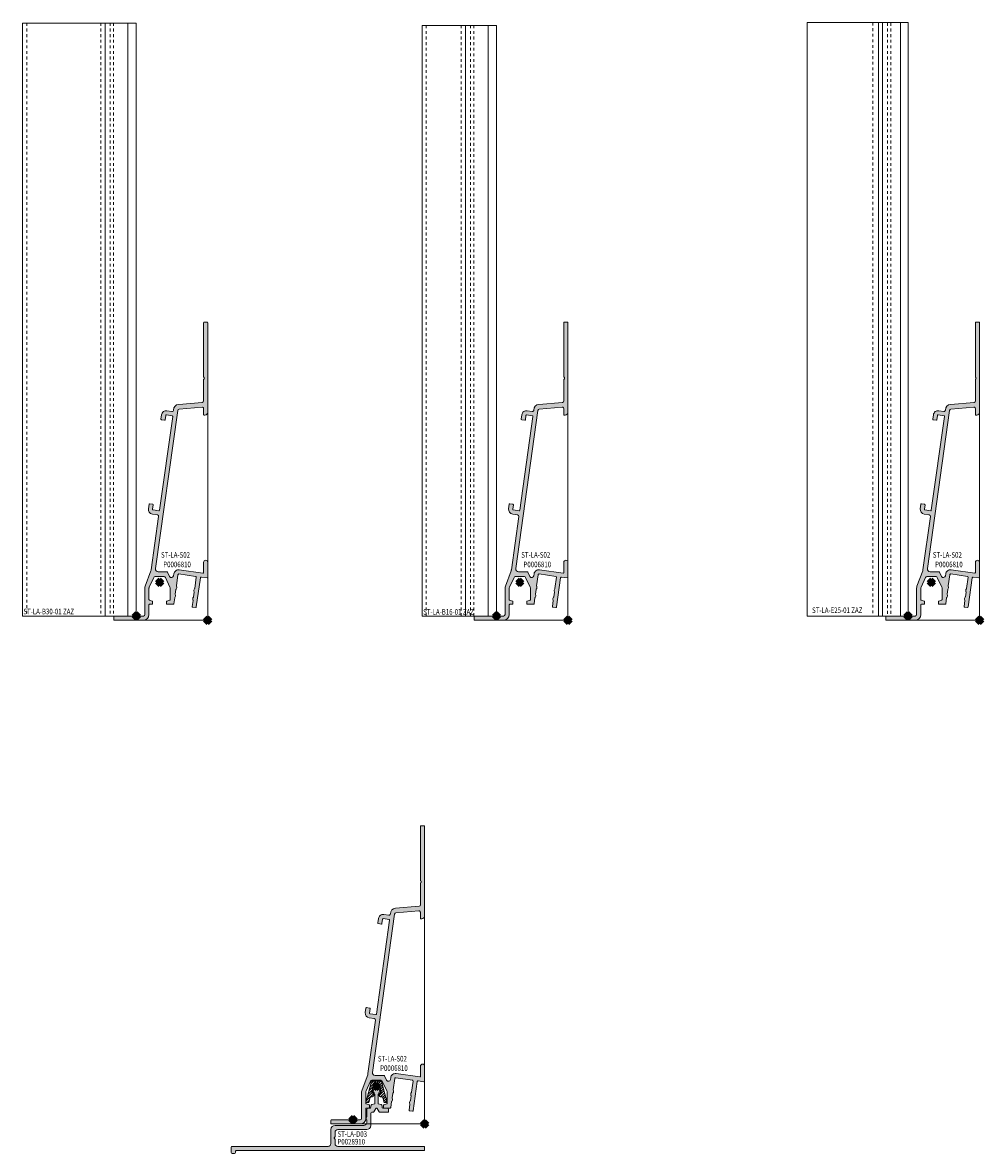
# Model space of a CAD drawing. Units: millimetres. Extents: x 0 to 4071, y 0 to 3189.
# Drawn here: x 2563 to 2906, y 1490 to 1894 of the extents above; entities that cross this region are included whole.
import ezdxf

# ---------------------------------------------------------------- set-up
doc = ezdxf.new("R2010")
doc.units = ezdxf.units.MM
doc.header["$LTSCALE"] = 0.5
doc.header["$PDMODE"] = 3
doc.header["$PDSIZE"] = 1
doc.linetypes.add('DASHED', pattern=[0.2068, 0.1655, -0.0413])
doc.linetypes.add('HIDDEN', pattern=[4, 2, -2])
doc.layers.get('0').update_dxf_attribs({"linetype": 'CONTINUOUS', "lineweight": 5})
for name, color, linetype, lineweight in [('00-Arcering', 34, 'CONTINUOUS', 5), ("Storax block's", 7, 'CONTINUOUS', 20), ('Storax Hatch Shading Aluminium', 251, 'CONTINUOUS', 20), ('Storax kunststof onderdeel', 34, 'CONTINUOUS', 18), ('Storax profiel aanzicht', 40, 'CONTINUOUS', 15), ('Storax profiel aanzicht dun', 42, 'CONTINUOUS', 9), ('Storax profiel aanzicht hidden', 44, 'HIDDEN', 5), ('Storax profiel detail', 130, 'CONTINUOUS', 18)]:
    doc.layers.add(name, color=color, linetype=linetype, lineweight=lineweight)
for name, color, linetype, lineweight, plot in [('2 Niet printen', 243, 'CONTINUOUS', 9, False), ('Storax Profiel nummer hidden', 163, 'CONTINUOUS', 0, False), ('Storax Vangpunt profiel', 1, 'CONTINUOUS', 100, False)]:
    doc.layers.add(name, color=color, linetype=linetype, lineweight=lineweight, plot=plot)
doc.styles.add('ST-2mmHidden', font='romans.shx', dxfattribs={"width": 0.8, "height": 2})

# ---------------------------------------------------------------- blocks, each defined once
blk = doc.blocks.new('*U133')
at = {"layer": 'Storax profiel aanzicht'}
blk.add_lwpolyline([(0, 0), (-40.59952259052443, 0), (-40.59952259052534, 211.8448303982859), (0, 211.8448303982855), (0, 0)], dxfattribs=at)
at = {"layer": 'Storax profiel aanzicht dun'}
for p, q in [((-11.0999997525787, 211.8448303982859), (-11.09999975257597, 0)), ((-2.953655871775254, 211.8448303982859), (-2.953655871772526, 0))]:
    blk.add_line(p, q, dxfattribs=at)
at = {"layer": 'Storax profiel aanzicht hidden', "linetype": 'HIDDEN'}
for p, q in [((-39.09952259052579, 211.8448303982859), (-39.09952259052488, 0)), ((-12.59999975257779, 211.8448303982859), (-12.59999975257688, 0)), ((-9.299999385438014, 211.8448303982859), (-9.299999385437104, 0)), ((-8.099999385438196, 211.8448303982859), (-8.099999385437286, 0))]:
    blk.add_line(p, q, dxfattribs=at)
at = {"layer": 'Storax Vangpunt profiel'}
blk.add_point((0, 0), dxfattribs=at)
at = {"layer": 'Storax Profiel nummer hidden', "style": 'ST-2mmHidden', "width": 0.8}
blk.add_text('ST-LA-B30-01 ZAZ', height=2, dxfattribs=at).set_placement((-40.32157893769636, 0.6221458366030674))
blk = doc.blocks.new('*U182')
at = {"layer": 'Storax profiel aanzicht'}
for p, q in [((-36.0932637211049, 2.842170943040401e-14), (-36.09326372110513, 212)), ((0, 212), (-36.09326372110513, 212)), ((-2.273736754432321e-13, 2.842170943040401e-14), (0, 212)), ((0, 0), (-36.09326372110513, 0))]:
    blk.add_line(p, q, dxfattribs=at)
at = {"layer": 'Storax profiel aanzicht dun'}
for p, q in [((-10.59326371755037, 2.842170943040401e-14), (-10.59326371755037, 212.0000000001418)), ((-9.09326466986954, 2.842170943040401e-14), (-9.093264669869313, 211.9999999999969)), ((-2.66336997707549, 2.842170943040401e-14), (-2.66336997707549, 212))]:
    blk.add_line(p, q, dxfattribs=at)
at = {"layer": 'Storax profiel aanzicht hidden', "linetype": 'HIDDEN'}
for p, q in [((-12.59326372110468, 212), (-12.59326372110468, 0)), ((-7.393264151905214, 211.8382256515338), (-7.393264151905214, 0)), ((-6.193264151905851, 211.8382256515333), (-6.193264151905851, 0))]:
    blk.add_line(p, q, dxfattribs=at)
at = {"layer": 'Storax Vangpunt profiel'}
blk.add_point((-2.273736754432321e-13, 2.842170943040401e-14), dxfattribs=at)
at = {"layer": 'Storax Profiel nummer hidden', "style": 'ST-2mmHidden', "width": 0.8}
blk.add_text('ST-LA-E25-01 ZAZ', height=2, dxfattribs=at).set_placement((-34.30945701563451, 1.067539486560804))
blk = doc.blocks.new('*U135')
at = {"layer": 'Storax profiel aanzicht'}
blk.add_lwpolyline([(0, 0), (-26.60097975257645, 0), (-26.60097975257717, 211), (1.88169479997669e-13, 210.9999999999995), (0, 0)], dxfattribs=at)
at = {"layer": 'Storax profiel aanzicht dun'}
for p, q in [((-11.09999975257851, 211), (-11.09999975257597, 0)), ((-2.953655871775066, 211), (-2.953655871772526, 0))]:
    blk.add_line(p, q, dxfattribs=at)
at = {"layer": 'Storax profiel aanzicht hidden', "linetype": 'HIDDEN'}
for p, q in [((-25.10097975257763, 211), (-25.1009797525769, 0)), ((-12.5999997525776, 211), (-12.59999975257688, 0)), ((-9.299999385437825, 211), (-9.299999385437104, 0)), ((-8.099999385438007, 211), (-8.099999385437286, 0))]:
    blk.add_line(p, q, dxfattribs=at)
at = {"layer": 'Storax Vangpunt profiel'}
blk.add_point((0, 0), dxfattribs=at)
at = {"layer": 'Storax Profiel nummer hidden', "style": 'ST-2mmHidden', "width": 0.8}
blk.add_text('ST-LA-B16-01 ZAZ', height=2, dxfattribs=at).set_placement((-26.17740850087307, 0.4741723347395919))
blk = doc.blocks.new('G6020944 dsn')
at = {"layer": '00-Arcering'}
h = blk.add_hatch(dxfattribs=at)
h.set_pattern_fill('ANSI31', color=256, scale=0.2018592298)
h.set_pattern_definition([(45, (-3.79988642287063, -7.649771351305636), (-0.4531868960014388, 0.4531868960014388), [])])
edge = h.paths.add_edge_path()
edge.add_line((1.99994022256361, -0.999970111281805), (3.799886422870859, -7.649771351305636))
edge.add_line((3.799886422870859, -7.649771351305636), (2.763931928058499, -7.649771351305636))
edge.add_line((2.763931928058499, -7.649771351305636), (2.282579655827412, -5.871442123340816))
edge.add_arc((1.993008956979846, -5.949822162126642), 0.2999910333845588, 15.14570614443366, 90.00000000000348)
edge.add_line((1.993008956979828, -5.649831128742083), (1.708806925352446, -5.649831128742083))
edge.add_arc((1.708806925352437, -4.899853545280746), 0.7499775834613374, 120.2914122888613, 270.0000000000007, ccw=False)
edge.add_line((1.330519575380039, -4.252269530232993), (1.575919833713866, -4.108918534453964))
edge.add_arc((1.424604893724969, -3.849884928434826), 0.2999910333845356, 300.2914122888475, 375.1457061444183)
edge.add_line((1.714175592572534, -3.771504889649083), (1.003975681663882, -1.147710774347626))
edge.add_arc((0.8109285490988155, -1.199964133538207), 0.1999940222564016, 15.14570614444008, 90.00000000000811)
edge.add_line((0.8109285490987872, -0.999970111281805), (-0.8109285490986735, -0.999970111281805))
edge.add_arc((-0.8109285490986469, -1.199964133538128), 0.1999940222563231, 90.00000000000763, 164.8542938555772)
edge.add_line((-1.003975681663653, -1.147710774347627), (-1.714175592572305, -3.771504889649083))
edge.add_arc((-1.424604893724793, -3.849884928434899), 0.2999910333845042, 164.8542938555656, 239.7085877111351)
edge.add_line((-1.575919833713753, -4.108918534453964), (-1.330519575379925, -4.252269530232993))
edge.add_arc((-1.708806925352265, -4.899853545280761), 0.7499775834613223, -89.9999999999963, 59.708587711143025, ccw=False)
edge.add_line((-1.708806925352217, -5.649831128742083), (-1.993008956979714, -5.649831128742083))
edge.add_arc((-1.993008956979751, -5.949822162126628), 0.2999910333845444, 89.99999999999292, 164.8542938555628)
edge.add_line((-2.282579655827298, -5.871442123340787), (-2.763931928058385, -7.649771351305636))
edge.add_line((-2.763931928058385, -7.649771351305636), (-3.79988642287063, -7.649771351305636))
edge.add_line((-3.79988642287063, -7.649771351305636), (-1.999940222563496, -0.9999701112818054))
edge.add_line((-1.999940222563496, -0.999970111281805), (-1.999940222563496, -0.4999850556409025))
edge.add_arc((-1.499955166922608, -0.4999850556409168), 0.499985055640888, 89.99999999999841, 179.9999999999984, ccw=False)
edge.add_line((-1.499955166922593, -2.868592187610375e-14), (1.499955166922707, -2.868592187610375e-14))
edge.add_arc((1.499955166922721, -0.4999850556409168), 0.4999850556408881, 1.5916157281026244e-12, 90.00000000000159, ccw=False)
edge.add_line((1.99994022256361, -0.4999850556409025), (1.99994022256361, -0.999970111281805))
at = {"layer": 'Storax kunststof onderdeel'}
blk.add_lwpolyline([(-1.499955166922593, 0), (1.499955166922707, 0, -0.414213562373095), (1.99994022256361, -0.4999850556409025), (1.99994022256361, -0.999970111281805), (3.799886422870859, -7.649771351305636), (2.763931928058499, -7.649771351305636), (2.282579655827412, -5.871442123340787, 0.3387453903035156), (1.993008956979828, -5.649831128742083), (1.708806925352446, -5.649831128742083, -0.3387453903035131), (0.984880178233485, -5.095803642245238), (0.8542467802572226, -4.613185810832674, -0.3387453903035142), (1.199886177403662, -3.7696516988204), (1.445286435737604, -3.6263007030414, 0.3387453903035105), (1.583542194596157, -3.28888705823649), (1.003975681663882, -1.147710774347627, 0.338745390303507), (0.8109285490987872, -0.999970111281805), (-0.8109285490986735, -0.999970111281805, 0.3387453903035143), (-1.003975681663653, -1.147710774347627), (-1.583542194596043, -3.28888705823649, 0.3387453903035138), (-1.445286435737375, -3.6263007030414), (-1.199886177403548, -3.7696516988204, -0.3387453903035149), (-0.854246780257109, -4.613185810832674), (-0.9848801782333714, -5.095803642245238, -0.3387453903035131), (-1.708806925352217, -5.649831128742083), (-1.993008956979714, -5.649831128742083, 0.338745390303516), (-2.282579655827298, -5.871442123340787), (-2.763931928058385, -7.649771351305636), (-3.79988642287063, -7.649771351305636), (-1.999940222563496, -0.999970111281805), (-1.999940222563496, -0.4999850556409025, -0.414213562373095)], format="xyb", close=True, dxfattribs=at)
at = {"layer": 'Storax kunststof onderdeel', "linetype": 'DASHED'}
blk.add_lwpolyline([(1.99994022256361, -0.999970111281805), (3.799886422870859, -7.649771351305636), (2.763931928058499, -7.649771351305636), (2.282579655827412, -5.871442123340816, 0.3387453903035156), (1.993008956979828, -5.649831128742083), (1.708806925352446, -5.649831128742083, -0.7653087673604883), (1.330519575380039, -4.252269530232993), (1.575919833713866, -4.108918534453964, 0.3387453903035204), (1.714175592572534, -3.771504889649083), (1.003975681663882, -1.147710774347627, 0.338745390303507), (0.8109285490987872, -0.999970111281805), (-0.8109285490986735, -0.999970111281805, 0.3387453903035143), (-1.003975681663653, -1.147710774347627), (-1.714175592572305, -3.771504889649083, 0.3387453903035138), (-1.575919833713753, -4.108918534453964), (-1.330519575379925, -4.252269530232993, -0.7653087673604883), (-1.708806925352217, -5.649831128742083), (-1.993008956979714, -5.649831128742083, 0.338745390303516), (-2.282579655827298, -5.871442123340787), (-2.763931928058385, -7.649771351305636), (-3.79988642287063, -7.649771351305636), (-1.999940222563496, -0.999970111281805), (-1.999940222563496, -0.4999850556409025, -0.414213562373095), (-1.499955166922593, -2.868592187610375e-14), (1.499955166922707, -2.868592187610375e-14, -0.414213562373095), (1.99994022256361, -0.4999850556409025)], format="xyb", close=True, dxfattribs=at)
blk = doc.blocks.new('ST-LA-D03')
at = {"layer": 'Storax Hatch Shading Aluminium'}
h = blk.add_hatch(color=256, dxfattribs=at)
h.dxf.hatch_style = 1
edge = h.paths.add_edge_path()
edge.add_arc((-17.29999999999985, -20.50000000000033), 1.000000000000036, -89.99999999999801, 1.1937117960769683e-12, ccw=False)
edge.add_line((-17.29999999999981, -21.50000000000037), (-51.59999999999978, -21.50000000000037))
edge.add_arc((-51.59999999999981, -21.80000000000035), 0.2999999999999829, 89.99999999999457, 179.9999999999946)
edge.add_line((-51.89999999999979, -21.80000000000032), (-51.89999999999979, -23.70000000000036))
edge.add_arc((-51.59999999999979, -23.70000000000037), 0.3000000000000043, 179.9999999999987, 269.9999999999986)
edge.add_line((-51.5999999999998, -24.00000000000037), (-50.69999999999979, -24.00000000000037))
edge.add_arc((-50.6999999999998, -23.70000000000037), 0.2999999999999972, 270.0000000000027, 360.0000000000027)
edge.add_line((-50.39999999999981, -23.70000000000036), (-50.39999999999979, -23.30000000000035))
edge.add_arc((-50.09999999999979, -23.30000000000035), 0.3000000000000043, 90.00000000000142, 180.0000000000013, ccw=False)
edge.add_line((-50.0999999999998, -23.00000000000034), (16.90000000000015, -23.00000000000034))
edge.add_arc((16.90000000000015, -22.70000000000033), 0.3000000000000114, 270, 360)
edge.add_line((17.20000000000016, -22.70000000000033), (17.20000000000016, -21.80000000000032))
edge.add_arc((16.90000000000015, -21.80000000000032), 0.3000000000000114, 0, 90)
edge.add_line((16.90000000000015, -21.50000000000031), (-13.79999999999981, -21.50000000000037))
edge.add_arc((-13.79999999999978, -20.50000000000034), 1.000000000000028, 179.9999999999984, 269.99999999999835, ccw=False)
edge.add_line((-14.79999999999981, -20.50000000000031), (-14.79999999999981, -19.04852813742426))
edge.add_arc((-15.09999999999987, -19.04852813742427), 0.300000000000054, 2.714073328181713e-12, 45)
edge.add_line((-14.88786796564386, -18.83639610306827), (-15.0121320343558, -18.7121320343563))
edge.add_arc((-14.79999999999984, -18.50000000000034), 0.2999999999999944, 135, 225, ccw=False)
edge.add_line((-15.0121320343558, -18.28786796564438), (-14.88786796564386, -18.16360389693241))
edge.add_arc((-15.09999999999985, -17.95147186257642), 0.3000000000000371, 314.9999999999985, 359.9999999999986)
edge.add_line((-14.79999999999981, -17.95147186257643), (-14.79999999999981, -16.50000189761326))
edge.add_arc((-13.79999999999982, -16.50000189761325), 0.9999999999999929, 90.0000000000012, 180.0000000000004, ccw=False)
edge.add_line((-13.79999999999984, -15.50000189761326), (-3.499999999999801, -15.50000189761326))
edge.add_arc((-3.499999999999815, -14.00000189761327), 1.499999999999986, 270.0000000000005, 360.0000000000006)
edge.add_line((-1.999999999999829, -14.00000189761326), (-1.999999999999801, -9.600000000000334))
edge.add_arc((-1.69999999999979, -9.600000000000334), 0.3000000000000114, 90, 180, ccw=False)
edge.add_line((-1.69999999999979, -9.300000000000322), (-1.154732453897452, -9.300000000000322))
edge.add_arc((-1.154732453897459, -9.099932574613677), 0.2000674253866457, 270.000000000002, 329.999999999989)
edge.add_line((-0.9814689810428945, -9.199966287307033), (-0.2597971023150762, -7.949993926956749))
edge.add_arc((1.84741111297626e-13, -8.099987853913136), 0.2999878539127948, 29.999999999997783, 150.0000000000022, ccw=False)
edge.add_line((0.2597971023154457, -7.949993926956749), (0.9814689810432924, -9.199966287307033))
edge.add_arc((1.154732453897864, -9.099932574613655), 0.2000674253866637, 210.0000000000152, 270.0000000000041)
edge.add_line((1.154732453897878, -9.300000000000322), (4.100000000000222, -9.300000000000322))
edge.add_arc((4.100000000000222, -9.100000000000334), 0.1999999999999886, 270, 360)
edge.add_line((4.30000000000021, -9.100000000000334), (4.30000000000021, -8.300000000000379))
edge.add_arc((3.80000000000021, -8.300000000000379), 0.5, 0, 90)
edge.add_line((3.80000000000021, -7.800000000000379), (2.300000000000182, -7.800000000000322))
edge.add_arc((2.300000000000182, -7.500000000000311), 0.3000000000000114, 180, 270, ccw=False)
edge.add_line((2.000000000000171, -7.500000000000311), (2.000000000000227, -7.058792363393392))
edge.add_arc((1.500000000000206, -7.05879236339341), 0.5000000000000213, 2.035554996136564e-12, 75.00000000000372)
edge.add_line((1.629409522551441, -6.575829450248845), (0.6000000000001933, -6.300000000000379))
edge.add_line((0.6000000000001933, -6.300000000000379), (0.6000000000001933, -2.800000000000322))
edge.add_line((0.6000000000001933, -2.800000000000322), (0.7000000000001876, -2.800000000000322))
edge.add_arc((0.7000000000001805, -2.100000000000323), 0.6999999999999993, 270.0000000000006, 388.4999999999993)
edge.add_line((1.31517197886356, -1.765988867818605), (0.5263386356299691, -0.3131385823185422))
edge.add_arc((1.70530256582424e-13, -0.5989171444736296), 0.5989171444733128, 28.49999999999747, 151.4999999999964)
edge.add_line((-0.5263386356295996, -0.3131385823184853), (-1.315171978863162, -1.765988867818605))
edge.add_arc((-0.6999999999997968, -2.100000000000334), 0.6999999999999925, 151.4999999999994, 269.9999999999983)
edge.add_line((-0.6999999999998181, -2.800000000000322), (-0.5999999999997954, -2.800000000000322))
edge.add_line((-0.5999999999997954, -2.800000000000322), (-0.5999999999997954, -6.300000000000322))
edge.add_line((-0.5999999999997954, -6.300000000000322), (-1.6294095225511, -6.575829450248845))
edge.add_arc((-1.499999999999822, -7.058792363393353), 0.4999999999999793, 105.0000000000027, 180.0000000000045)
edge.add_line((-1.999999999999801, -7.058792363393392), (-1.999999999999801, -7.500000000000311))
edge.add_arc((-2.299999999999812, -7.500000000000314), 0.3000000000000114, -89.99999636881961, 6.252776074688882e-13, ccw=False)
edge.add_line((-2.299999980986996, -7.800000000000322), (-2.999999999999773, -7.800000000000322))
edge.add_arc((-2.999999999999744, -8.30000000000035), 0.5000000000000284, 90.00000000000325, 180.0000000000033)
edge.add_line((-3.499999999999773, -8.300000000000379), (-3.499999999999801, -10.86754636557961))
edge.add_arc((-3.799999999999805, -10.86754636557959), 0.3000000000000043, 324.9031987724136, 359.9999999999966, ccw=False)
edge.add_arc((-2.899999999999828, -11.50000189761324), 0.799999999999959, 144.9031987724171, 215.0968012275866)
edge.add_arc((-3.799999999999848, -12.1324574296469), 0.3000000000000469, -1.2221335055073723e-11, 35.096801227574815, ccw=False)
edge.add_line((-3.499999999999801, -12.13245742964696), (-3.499999999999801, -13.00000189761326))
edge.add_arc((-4.499999999999801, -13.00000189761326), 1, -90, 0, ccw=False)
edge.add_line((-4.499999999999801, -14.00000189761326), (-14.79999999999981, -14.00000189761326))
edge.add_arc((-14.79999999999981, -15.50000189761326), 1.5, 90, 180)
edge.add_line((-16.29999999999981, -15.50000189761326), (-16.29999999999981, -20.50000000000031))
at = {"layer": 'Storax profiel detail'}
blk.add_lwpolyline([(-16.29999999999981, -20.50000000000031, -0.4142135623730898), (-17.29999999999981, -21.50000000000037), (-51.59999999999978, -21.50000000000037, 0.414213562373095), (-51.89999999999979, -21.80000000000032), (-51.89999999999979, -23.70000000000036, 0.414213562373095), (-51.5999999999998, -24.00000000000037), (-50.69999999999979, -24.00000000000037, 0.414213562373095), (-50.39999999999981, -23.70000000000036), (-50.39999999999979, -23.30000000000035, -0.414213562373095), (-50.0999999999998, -23.00000000000034), (16.90000000000015, -23.00000000000034, 0.414213562373095), (17.20000000000016, -22.70000000000033), (17.20000000000016, -21.80000000000032, 0.414213562373095), (16.90000000000015, -21.50000000000031), (-13.79999999999981, -21.50000000000037, -0.414213562373095), (-14.79999999999981, -20.50000000000031), (-14.79999999999981, -19.04852813742426, 0.1989123673796472), (-14.88786796564386, -18.83639610306827), (-15.0121320343558, -18.7121320343563, -0.4142135623730949), (-15.0121320343558, -18.28786796564438), (-14.88786796564386, -18.16360389693241, 0.198912367379658), (-14.79999999999981, -17.95147186257643), (-14.79999999999981, -16.50000189761326, -0.4142135623730898), (-13.79999999999984, -15.50000189761326), (-3.499999999999801, -15.50000189761326, 0.414213562373095), (-1.999999999999829, -14.00000189761326), (-1.999999999999801, -9.600000000000334, -0.414213562373095), (-1.69999999999979, -9.300000000000322), (-1.154732453897452, -9.300000000000322, 0.2679491924310631), (-0.9814689810428945, -9.199966287307033), (-0.2597971023150762, -7.949993926956749, -0.5773502691896484), (0.2597971023154457, -7.949993926956749), (0.9814689810432924, -9.199966287307033, 0.2679491924310697), (1.154732453897878, -9.300000000000322), (4.100000000000222, -9.300000000000322, 0.414213562373095), (4.30000000000021, -9.100000000000334), (4.30000000000021, -8.300000000000379, 0.414213562373095), (3.80000000000021, -7.800000000000379), (2.300000000000182, -7.800000000000322, -0.414213562373095), (2.000000000000171, -7.500000000000311), (2.000000000000227, -7.058792363393392, 0.3394542588633827), (1.629409522551441, -6.575829450248845), (0.6000000000001933, -6.300000000000379), (0.6000000000001933, -2.800000000000322), (0.7000000000001876, -2.800000000000322, 0.5686563509214849), (1.31517197886356, -1.765988867818605), (0.5263386356299691, -0.3131385823185422, 0.5949374815388873), (-0.5263386356295996, -0.3131385823184853), (-1.315171978863162, -1.765988867818605, 0.568656350921485), (-0.6999999999998181, -2.800000000000322), (-0.5999999999997954, -2.800000000000322), (-0.5999999999997954, -6.300000000000322), (-1.6294095225511, -6.575829450248845, 0.3394542588633827), (-1.999999999999801, -7.058792363393392), (-1.999999999999801, -7.500000000000311, -0.4142135438106858), (-2.299999980986996, -7.800000000000322), (-2.999999999999773, -7.800000000000322, 0.414213562373095), (-3.499999999999773, -8.300000000000379), (-3.499999999999801, -10.86754636557961, -0.1543471301870147), (-3.554545454545263, -11.04003423795242, 0.3162277660168399), (-3.554545454545234, -11.95996955727409, -0.154347130187032), (-3.499999999999801, -12.13245742964696), (-3.499999999999801, -13.00000189761326, -0.414213562373095), (-4.499999999999801, -14.00000189761326), (-14.79999999999981, -14.00000189761326, 0.414213562373095), (-16.29999999999981, -15.50000189761326)], format="xyb", close=True, dxfattribs=at)
at = {"layer": 'Storax Vangpunt profiel'}
blk.add_point((0, 0), dxfattribs=at)
at = {"layer": "Storax block's"}
blk.add_blockref('G6020944 dsn', (5.116344254929572e-07, 1.804053274294347), dxfattribs=at)
at = {"layer": 'Storax Profiel nummer hidden', "style": 'ST-2mmHidden', "width": 0.8}
for s, p in [('ST-LA-D03', (-13.92908682148436, -18.09429770631232)), ('P0028910', (-13.94341243808913, -20.82427279746025))]:
    blk.add_text(s, height=2, dxfattribs=at).set_placement(p)
blk = doc.blocks.new('ST-LA-S02')
at = {"layer": 'Storax Hatch Shading Aluminium'}
h = blk.add_hatch(color=256, dxfattribs=at)
h.dxf.hatch_style = 1
edge = h.paths.add_edge_path()
edge.add_arc((-0.9988862188079111, 74.30000000000018), 1, -90, 0, ccw=False)
edge.add_line((-0.9988862188079111, 73.30000000000018), (-1.298886218807638, 73.30000000000018))
edge.add_arc((-1.298886218807874, 73.50000000000021), 0.2000000000000313, 180.0000000000611, 270.0000000000677, ccw=False)
edge.add_line((-1.498886218807911, 73.5), (-1.498886218807911, 75.62556343920824))
edge.add_arc((-1.998886218807662, 75.62556343920818), 0.4999999999997506, 6.51377598764053e-12, 95.00000000000482)
edge.add_line((-2.042464090181511, 76.1236607882538), (-10.26377418144466, 75.40438935593647))
edge.add_arc((-10.22019631007121, 74.90629200689096), 0.4999999999996043, 94.99999999996065, 171.99999999996)
edge.add_line((-10.71533034444155, 74.97587855737129), (-18.66104612060872, 18.43917310096003))
edge.add_arc((-17.67077805186731, 18.30000000000001), 0.9999999999998294, 172.0000000000011, 270.0000000000022)
edge.add_line((-17.67077805186727, 17.30000000000018), (-14.51907072323047, 17.30000000000018))
edge.add_arc((-14.51907072323007, 17.10000000000008), 0.2000000000000988, 25.000000000111186, 90.00000000011352, ccw=False)
edge.add_line((-14.33780916582282, 17.18452365234862), (-13.62972801399837, 15.66603872197811))
edge.add_arc((-12.94999717372075, 15.98300241828346), 0.7500000000000483, 204.9999999999838, 352.0000167862292)
edge.add_line((-12.20729609158388, 15.87862281015623), (-12.11038658363714, 16.56817125465477))
edge.add_arc((-10.42693079746005, 16.33157747623363), 1.700000000000212, 82.00001678624989, 172.0000167862499, ccw=False)
edge.add_line((-10.19033701903891, 18.01503326241073), (-1.726720780975029, 16.82555210031933))
edge.add_arc((-1.698886218807995, 17.0236057222226), 0.2000000000000848, 262.0000167862983, 360.0000000000529)
edge.add_line((-1.498886218807911, 17.02360572222278), (-1.498886218807911, 20.65000000000055))
edge.add_arc((-0.7488862188079111, 20.65000000000055), 0.75, 0, 180, ccw=False)
edge.add_line((0.001113781192088936, 20.65000000000055), (0.001113781192088936, 15.29805362190291))
edge.add_arc((-0.1988862188075923, 15.29805362190317), 0.1999999999996813, 262.0000167861655, 359.9999999999252, ccw=False)
edge.add_line((-0.2267207809750289, 15.10000000000036), (-2.278897737263378, 15.38841404928098))
edge.add_arc((-2.320649580514328, 15.09133361642625), 0.3000000000000068, 82.00001678621807, 172.0000167862181)
edge.add_line((-2.617730013369055, 15.1330854596772), (-4.079044527147289, 4.73527030976129))
edge.add_arc((-4.277098149050288, 4.763104871929043), 0.1999999999999166, 262.0000167860827, 352.0000167860835, ccw=False)
edge.add_line((-4.304932711218044, 4.565051250026045), (-5.394227631685226, 4.718141341944829))
edge.add_arc((-5.366393069517936, 4.916194963848277), 0.2000000000002964, 172.0000167862277, 262.00001678623266, ccw=False)
edge.add_line((-5.564446691421381, 4.944029526015584), (-5.267079619992728, 7.059910680436587))
edge.add_arc((-5.4651332418957, 7.087745242603816), 0.1999999999998164, 352.0000167862311, 385.557326548142)
edge.add_arc((-4.382548333468054, 7.60544198399115), 0.9999999999994997, 138.442707024328, 205.5573265481681, ccw=False)
edge.add_arc((-5.280499644070829, 8.401484347050433), 0.1999999999997699, 318.4427070242901, 352.0000167862071)
edge.add_line((-5.082446022167915, 8.373649784883128), (-4.849561187484596, 10.03071500898386))
edge.add_arc((-5.047614809387396, 10.05854957115112), 0.1999999999996495, 352.0000167862166, 385.5573265481565)
edge.add_arc((-3.965029900959935, 10.57624631253843), 0.9999999999994889, 138.4427070243276, 205.5573265481685, ccw=False)
edge.add_arc((-4.862981211564219, 11.37228867559817), 0.2000000000012154, 318.4427070244805, 352.0000167863948)
edge.add_line((-4.664927589659783, 11.34445411343131), (-4.103132177642692, 15.3418446759315))
edge.add_arc((-4.400212610497657, 15.38359651918221), 0.300000000000209, 352.0000167862688, 442.0000167862654)
edge.add_line((-4.358460767246925, 15.68067695203717), (-10.30006942434147, 16.51571381705344))
edge.add_arc((-10.34182126759242, 16.21863338419871), 0.3000000000000068, 82.00001678621807, 172.0000167862181)
edge.add_line((-10.63890170044715, 16.26038522744966), (-11.20069711246379, 12.26299466494856))
edge.add_arc((-11.00264349056082, 12.23516010278133), 0.1999999999998078, 172.0000167862302, 205.5573265481427)
edge.add_arc((-12.08522839898937, 11.71746336139389), 1.000000000000366, -41.55729297568888, 25.55732654815148, ccw=False)
edge.add_arc((-11.18727708838619, 10.92142099833383), 0.1999999999997205, 138.4427070242858, 172.0000167862113)
edge.add_line((-11.38533071028905, 10.94925556050111), (-11.61821554497192, 9.29219033640129))
edge.add_arc((-11.42016192306895, 9.264355774234062), 0.1999999999998164, 172.000016786231, 205.557326548142)
edge.add_arc((-12.50274683149751, 8.746659032846617), 1.000000000000375, -41.55729297568871, 25.55732654815108, ccw=False)
edge.add_arc((-11.60479552089432, 7.950616669786556), 0.1999999999997238, 138.4427070242862, 172.0000167862111)
edge.add_line((-11.80284914279719, 7.978451231953841), (-12.09886767714625, 5.872165437833246))
edge.add_arc((-12.29692129904992, 5.900000000000304), 0.2000000000004857, 270.0000000000621, 352.0000167863073, ccw=False)
edge.add_line((-12.2969212990497, 5.699999999999818), (-14.49888628535973, 5.699999999999818))
edge.add_arc((-14.49888628535928, 5.900000000000091), 0.2000000000002728, 179.9999999998697, 269.9999999998697, ccw=False)
edge.add_line((-14.69888628535955, 5.900000000000546), (-14.69888628535955, 6.646755680169917))
edge.add_arc((-14.49888628535954, 6.646755680170076), 0.2000000000000046, 110.00000000004599, 180.0000000000453, ccw=False)
edge.add_line((-14.56729031402483, 6.834694204327207), (-13.53048225669454, 7.212061475843257))
edge.add_arc((-13.59888628535983, 7.400000000000388), 0.2000000000000045, 290.000000000046, 360.0000000000453)
edge.add_line((-13.39888628535982, 7.400000000000546), (-13.39888628535982, 11.40000000000055))
edge.add_arc((-14.39888628535051, 11.40000000000013), 0.9999999999906848, 2.401954895463623e-11, 25.00000000002354)
edge.add_line((-13.49257849832247, 11.82261826173726), (-15.11938176753438, 15.31130913087054))
edge.add_arc((-15.57253566105291, 15.10000000000017), 0.5000000000001935, 24.99999999999229, 89.99999999999064)
edge.add_line((-15.57253566105283, 15.60000000000036), (-18.82523690966673, 15.60000000000036))
edge.add_arc((-18.82523690966643, 15.10000000000054), 0.4999999999998224, 90.0000000000342, 155.0000000000348)
edge.add_line((-19.27839080318472, 15.31130913087054), (-20.90519407239708, 11.82261826173726))
edge.add_arc((-19.99888628536905, 11.40000000000013), 0.9999999999906847, 154.9999999999765, 179.999999999976)
edge.add_line((-20.99888628535973, 11.40000000000055), (-20.99888628535973, 7.400000000000546))
edge.add_arc((-20.79888628535973, 7.400000000000388), 0.2000000000000028, 179.9999999999547, 249.9999999999544)
edge.add_line((-20.86729031402501, 7.212061475843257), (-19.83048225669472, 6.834694204327207))
edge.add_arc((-19.89888628535978, 6.646755680169751), 0.2000000000002308, 4.757794158649631e-11, 70.00000000004752, ccw=False)
edge.add_line((-19.69888628535955, 6.646755680169917), (-19.69888628535955, 5.900000000000546))
edge.add_arc((-19.89888628536005, 5.900000000000318), 0.2000000000005002, -89.99999999993491, 6.508571459562518e-11, ccw=False)
edge.add_line((-19.89888628535982, 5.699999999999818), (-20.79888628535991, 5.699999999999818))
edge.add_arc((-20.79888628535991, 5.5), 0.1999999999998181, 90, 180)
edge.add_line((-20.99888628535973, 5.5), (-20.99888628535973, 2))
edge.add_arc((-22.99888628535973, 2), 2, -90, 0, ccw=False)
edge.add_line((-22.99888628535973, 0), (-33.29888621880764, 0))
edge.add_arc((-33.29888621880787, 0.2000000000000455), 0.2000000000000455, 180.0000000000651, 270.00000000006514, ccw=False)
edge.add_line((-33.49888621880791, 0.1999999999998181), (-33.49888621880791, 1.300000129654109))
edge.add_arc((-33.29888621880741, 1.300000129654336), 0.2000000000005002, 90.00000000006509, 180.0000000000651, ccw=False)
edge.add_line((-33.29888621880764, 1.500000129654836), (-22.99888628535973, 1.500000129654836))
edge.add_arc((-22.99888628535928, 2.000000129654381), 0.4999999999995453, 269.9999999999479, 359.9999999999479)
edge.add_line((-22.49888628535973, 2.000000129653927), (-22.49888628535973, 11.4816123264045))
edge.add_arc((-20.49888628536108, 11.48161232640419), 1.999999999998646, 159.4999999999908, 179.999999999991, ccw=False)
edge.add_line((-22.3722306638565, 12.18202708892295), (-20.33862767190521, 17.62114536131048))
edge.add_arc((-22.21197205040158, 18.32156012383042), 1.999999999999948, 339.4999999999689, 351.9999999999692)
edge.add_line((-20.23143591291864, 18.04321392190923), (-17.55435572402985, 37.09162924232533))
edge.add_arc((-18.04948975840057, 37.16121579280548), 0.4999999999999538, 351.9999999999853, 441.9999999999853)
edge.add_line((-17.97990320792042, 37.6563498271762), (-19.76238573165529, 37.90686140890375))
edge.add_arc((-19.52579146002312, 39.59031712576439), 1.69999999999998, 171.9999999999986, 261.9999999999981, ccw=False)
edge.add_line((-21.20924717688376, 39.82691139739654), (-20.98657021534791, 41.4113403073834))
edge.add_arc((-20.78851660159966, 41.38350568719101), 0.1999999999999888, 81.99999999989552, 171.9999999998915, ccw=False)
edge.add_line((-20.76068198140729, 41.58155930093926), (-19.67138710579184, 41.42846888988333))
edge.add_arc((-19.69922172598375, 41.2304152761351), 0.1999999999999095, -7.999999999980105, 82.00000000002387, ccw=False)
edge.add_line((-19.50116811223552, 41.20258065594317), (-19.72384507377137, 39.61815174595631))
edge.add_arc((-19.52579146002313, 39.59031712576439), 0.1999999999999175, 172.0000000000222, 262.0000000000222)
edge.add_line((-19.55362608021505, 39.39226351201614), (-17.4740631358577, 39.10000000000036))
edge.add_arc((-17.44622851566556, 39.29805361374839), 0.19999999999973, 261.9999999999509, 351.9999999999469)
edge.add_line((-17.24817490191754, 39.27021899355623), (-12.53020677937138, 72.84030652389538))
edge.add_arc((-12.72826039311961, 72.86814114408732), 0.1999999999999019, 352.0000000000175, 442.0000000000267)
edge.add_line((-12.7004257729277, 73.06619475783555), (-14.77998871728505, 73.35845826985224))
edge.add_arc((-14.80782333747674, 73.16040465610375), 0.2000000000001241, 82.00000000009835, 172.0000000000921)
edge.add_line((-15.00587695122522, 73.18823927629546), (-15.22855391276153, 71.60381036630952))
edge.add_arc((-15.42660752651, 71.63164498650123), 0.20000000000012, 262.00000000009834, 352.00000000009203, ccw=False)
edge.add_line((-15.45444214670169, 71.43359137275274), (-16.5437370223176, 71.58668178380867))
edge.add_arc((-16.51590240212499, 71.78473539755714), 0.2000000000002386, 171.9999999998381, 261.9999999998357, ccw=False)
edge.add_line((-16.71395601587346, 71.81257001774975), (-16.49127905433761, 73.3969989277357))
edge.add_arc((-14.80782333747675, 73.16040465610378), 1.700000000000157, 82.00000000000671, 172.0000000000074, ccw=False)
edge.add_line((-14.57122906584482, 74.84386037296463), (-12.78336433979439, 74.5925923720306))
edge.add_arc((-12.71377778931438, 75.08772640640157), 0.5000000000001873, 262.0000000000056, 360.4557170413047)
edge.add_arc((-10.21385686682643, 75.1076106038171), 1.999999999999788, 95.00000000000279, 180.4557170413053, ccw=False)
edge.add_line((-10.38816835232183, 77.10000000000036), (-1.955308347433856, 77.83777965152876))
edge.add_arc((-1.998886218808129, 78.33587700057481), 0.5000000000002137, 275.0000000000489, 360.0000000000489)
edge.add_line((-1.498886218807911, 78.33587700057524), (-1.498886218807911, 85.951471862576))
edge.add_arc((-1.198886218807939, 85.95147186257553), 0.2999999999999725, 134.9999999999084, 179.9999999999104, ccw=False)
edge.add_line((-1.411018253163547, 86.16360389693182), (-1.286754184451638, 86.28786796564418))
edge.add_arc((-1.498886218807465, 86.5), 0.2999999999997997, 315.0000000000012, 404.9999999999988)
edge.add_line((-1.286754184451638, 86.71213203435582), (-1.411018253163547, 86.83639610306818))
edge.add_arc((-1.198886218807939, 87.04852813742447), 0.299999999999977, 180.0000000000896, 225.0000000000916, ccw=False)
edge.add_line((-1.498886218807911, 87.048528137424), (-1.498886218807911, 106.3000000000002))
edge.add_arc((-1.298886218807866, 106.3), 0.2000000000000455, 89.99999999993491, 179.9999999999349, ccw=False)
edge.add_line((-1.298886218807638, 106.5), (-0.1988862188077292, 106.5))
edge.add_arc((-0.1988862188077292, 106.3000000000002), 0.1999999999998181, 0, 90, ccw=False)
edge.add_line((0.001113781192088936, 106.3000000000002), (0.001113781192088936, 74.30000000000018))
at = {"layer": '2 Niet printen'}
blk.add_lwpolyline([(-22.99888628535973, 0), (0, 0), (0.006030927315350709, 106.3000062474966)], dxfattribs=at)
at = {"layer": 'Storax profiel detail'}
blk.add_lwpolyline([(0.001113781192088936, 74.30000000000018, -0.414213562373095), (-0.9988862188079111, 73.30000000000018), (-1.298886218807638, 73.30000000000018, -0.414213562373121), (-1.498886218807911, 73.5), (-1.498886218807911, 75.62556343920824, 0.4400105308918253), (-2.042464090181511, 76.1236607882538), (-10.26377418144466, 75.40438935593647, 0.3492156334215347), (-10.71533034444155, 74.97587855737129), (-18.66104612060872, 18.43917310096003, 0.4557262555325909), (-17.67077805186727, 17.30000000000018), (-14.51907072323047, 17.30000000000018, -0.2914734195860966), (-14.33780916582282, 17.18452365234862), (-13.62972801399837, 15.66603872197811, 0.7467355318693013), (-12.20729609158388, 15.87862281015623), (-12.11038658363714, 16.56817125465477, -0.4142135623730952), (-10.19033701903891, 18.01503326241073), (-1.726720780975029, 16.82555210031933, 0.4557261670770307), (-1.498886218807911, 17.02360572222278), (-1.498886218807911, 20.65000000000055, -0.9999999999999999), (0.001113781192088936, 20.65000000000055), (0.001113781192088936, 15.29805362190291, -0.4557261670770573), (-0.2267207809750289, 15.10000000000036), (-2.278897737263378, 15.38841404928098, 0.4142135623730952), (-2.617730013369055, 15.1330854596772), (-4.079044527147289, 4.73527030976129, -0.4142135623730988), (-4.304932711218044, 4.565051250026045), (-5.394227631685226, 4.718141341944829, -0.4142135623731205), (-5.564446691421381, 4.944029526015584), (-5.267079619992728, 7.059910680436587, 0.1474768247823113), (-5.284702423824456, 7.17402803283494, -0.3015113445777571), (-5.130841092303854, 8.268810619873875, 0.1474768247823383), (-5.082446022167915, 8.373649784883128), (-4.849561187484596, 10.03071500898386, 0.1474768247824397), (-4.867183991316324, 10.14483236138221, -0.3015113445777612), (-4.713322659795722, 11.23961494842115, 0.1474768247823267), (-4.664927589659783, 11.34445411343131), (-4.103132177642692, 15.3418446759315, 0.4142135623730775), (-4.358460767246925, 15.68067695203717), (-10.30006942434147, 16.51571381705344, 0.4142135623730952), (-10.63890170044715, 16.26038522744966), (-11.20069711246379, 12.26299466494856, 0.1474768247823178), (-11.18307430863206, 12.14887731255021, -0.3015113445777592), (-11.33693564015311, 11.05409472551037, 0.1474768247823764), (-11.38533071028905, 10.94925556050111), (-11.61821554497192, 9.29219033640129, 0.1474768247823114), (-11.60059274114019, 9.178072984002938, -0.3015113445777559), (-11.75445407266125, 8.083290396963093, 0.1474768247823734), (-11.80284914279719, 7.978451231953841), (-12.09886767714625, 5.872165437833246, -0.3738847629673533), (-12.2969212990497, 5.699999999999818), (-14.49888628535973, 5.699999999999818, -0.414213562373095), (-14.69888628535955, 5.900000000000546), (-14.69888628535955, 6.646755680169917, -0.3152987888789807), (-14.56729031402483, 6.834694204327207), (-13.53048225669454, 7.212061475843257, 0.3152987888789807), (-13.39888628535982, 7.400000000000546), (-13.39888628535982, 11.40000000000055, 0.1095178116832393), (-13.49257849832247, 11.82261826173726), (-15.11938176753438, 15.31130913087054, 0.2914734195860802), (-15.57253566105283, 15.60000000000036), (-18.82523690966673, 15.60000000000036, 0.2914734195860899), (-19.27839080318472, 15.31130913087054), (-20.90519407239708, 11.82261826173726, 0.1095178116832393), (-20.99888628535973, 11.40000000000055), (-20.99888628535973, 7.400000000000546, 0.3152987888789807), (-20.86729031402501, 7.212061475843257), (-19.83048225669472, 6.834694204327207, -0.3152987888789806), (-19.69888628535955, 6.646755680169917), (-19.69888628535955, 5.900000000000546, -0.414213562373095), (-19.89888628535982, 5.699999999999818), (-20.79888628535991, 5.699999999999818, 0.414213562373095), (-20.99888628535973, 5.5), (-20.99888628535973, 2, -0.414213562373095), (-22.99888628535973, 0), (-33.29888621880764, 0, -0.414213562373095), (-33.49888621880791, 0.1999999999998181), (-33.49888621880791, 1.300000129654109, -0.414213562373095), (-33.29888621880764, 1.500000129654836), (-22.99888628535973, 1.500000129654836, 0.414213562373095), (-22.49888628535973, 2.000000129653927), (-22.49888628535973, 11.4816123264045, -0.08968744728116822), (-22.3722306638565, 12.18202708892295), (-20.33862767190521, 17.62114536131048, 0.05459568657374095), (-20.23143591291864, 18.04321392190923), (-17.55435572402985, 37.09162924232533, 0.4142135623730946), (-17.97990320792042, 37.6563498271762), (-19.76238573165529, 37.90686140890375, -0.4142135623730924), (-21.20924717688376, 39.82691139739654), (-20.98657021534791, 41.4113403073834, -0.4142135623730692), (-20.76068198140729, 41.58155930093926), (-19.67138710579184, 41.42846888988333, -0.4142135623731169), (-19.50116811223552, 41.20258065594317), (-19.72384507377137, 39.61815174595631, 0.4142135623730987), (-19.55362608021505, 39.39226351201614), (-17.4740631358577, 39.10000000000036, 0.4142135623730693), (-17.24817490191754, 39.27021899355623), (-12.53020677937138, 72.84030652389538, 0.4142135623731426), (-12.7004257729277, 73.06619475783555), (-14.77998871728505, 73.35845826985224, 0.4142135623730692), (-15.00587695122522, 73.18823927629546), (-15.22855391276153, 71.60381036630952, -0.4142135623730693), (-15.45444214670169, 71.43359137275274), (-16.5437370223176, 71.58668178380867, -0.4142135623730727), (-16.71395601587346, 71.81257001774975), (-16.49127905433761, 73.3969989277357, -0.4142135623730978), (-14.57122906584482, 74.84386037296463), (-12.78336433979439, 74.5925923720306, 0.4581298496393179), (-12.2137936048166, 75.09170324588467, -0.3911696523246384), (-10.38816835232183, 77.10000000000036), (-1.955308347433856, 77.83777965152876, 0.3888787318529871), (-1.498886218807911, 78.33587700057524), (-1.498886218807911, 85.951471862576, -0.1989123673796689), (-1.411018253163547, 86.16360389693182), (-1.286754184451638, 86.28786796564418, 0.4142135623730827), (-1.286754184451638, 86.71213203435582), (-1.411018253163547, 86.83639610306818, -0.1989123673796689), (-1.498886218807911, 87.048528137424), (-1.498886218807911, 106.3000000000002, -0.414213562373095), (-1.298886218807638, 106.5), (-0.1988862188077292, 106.5, -0.414213562373095), (0.001113781192088936, 106.3000000000002), (0.001113781192088936, 74.30000000000018), (0.001113781192088936, 74.30000000000018)], format="xyb", dxfattribs=at)
at = {"layer": 'Storax Vangpunt profiel', "color": 3}
for p in [(-17.19888679699397, 13.49999999999909), (-25.55000000031214, 1.499999999984539)]:
    blk.add_point(p, dxfattribs=at)
at = {"layer": 'Storax Vangpunt profiel'}
blk.add_point((0, 0), dxfattribs=at)
at = {"layer": 'Storax Profiel nummer hidden', "style": 'ST-2mmHidden', "width": 0.8}
for s, p in [('ST-LA-S02', (-16.6934110710904, 22.33274900001925)), ('P0006810', (-15.8943973405153, 18.93574398484998))]:
    blk.add_text(s, height=2, dxfattribs=at).set_placement(p)

msp = doc.modelspace()

# ---------------------------------------------------------------- block references
for name, p in [('ST-LA-S02', (2629.483313992866, 1680.274032343403)), ('ST-LA-S02', (2758.199160697421, 1680.274032343403)), ('ST-LA-S02', (2905.273152928391, 1680.274032343403)), ('ST-LA-S02', (2706.973670255875, 1500.300491267818)), ('ST-LA-D03', (2689.774783458881, 1513.800491267817))]:
    msp.add_blockref(name, p)
at = {"layer": 'Storax profiel aanzicht dun'}
for name, p in [('*U133', (2603.933313992553, 1681.774032343387)), ('*U135', (2732.649160697109, 1681.774032343388)), ('*U182', (2879.723152928079, 1681.774032343387))]:
    msp.add_blockref(name, p, dxfattribs=at)

doc.saveas('drawing.dxf')
